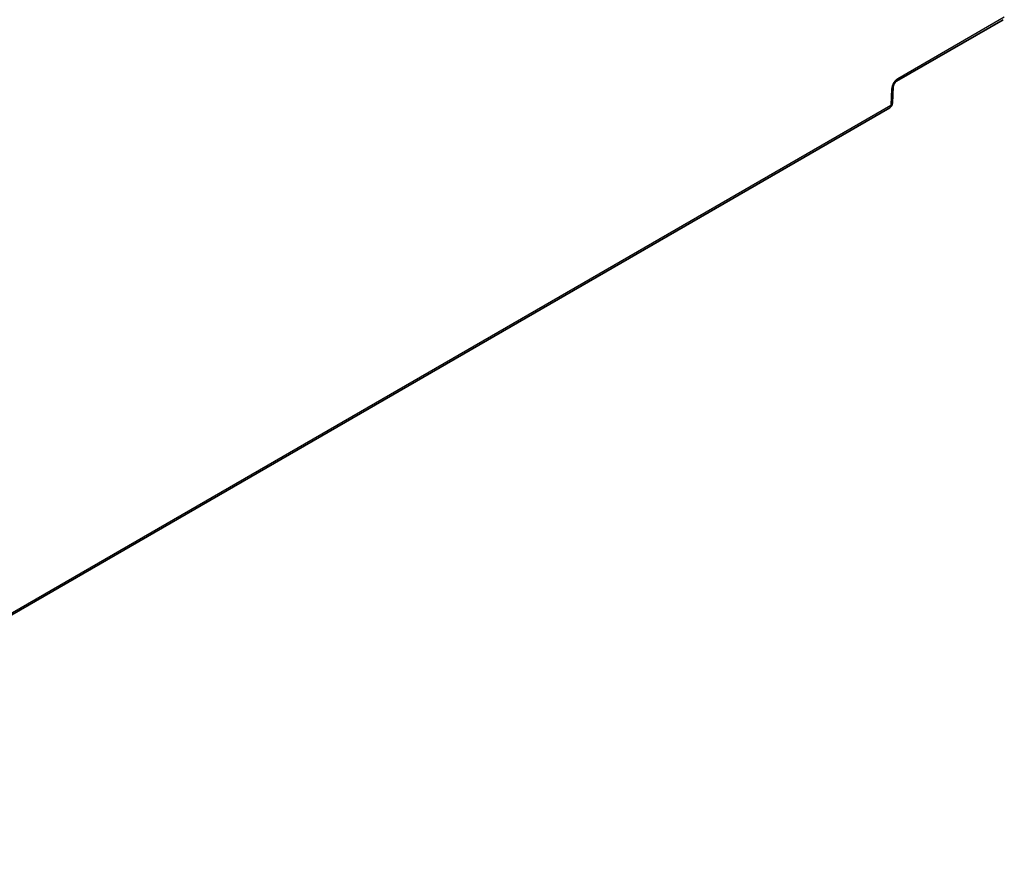
# Model space of a CAD drawing. Units: millimetres. Extents: x 87 to 4789, y 48 to 1734.
# Drawn here: x 532 to 706, y 1164 to 1311 of the extents above; entities that cross this region are included whole.
import ezdxf

# ---------------------------------------------------------------- set-up
doc = ezdxf.new("R2010")
doc.units = ezdxf.units.MM
doc.header["$LTSCALE"] = 6
doc.layers.add('Visible (ISO)', color=7, linetype='Continuous', lineweight=35)
doc.layers.add('Visible Narrow (ISO)', color=7, linetype='Continuous', lineweight=25)

msp = doc.modelspace()

# ---------------------------------------------------------------- linework, layer by layer
at = {"layer": 'Visible (ISO)'}
for p, q in [((687.0276, 1300.3804), (705.853, 1311.2493)), ((686.3171, 1296.492), (686.4487, 1299.4178)), ((458.5596, 1164.4632), (685.8181, 1295.6709))]:
    msp.add_line(p, q, dxfattribs=at)
msp.add_arc((685.3181, 1296.537), 1, 300, 357.425365, dxfattribs=at)
msp.add_open_spline([(687.0276, 1300.3804), (687.0095, 1300.37), (686.9851, 1300.354), (686.9297, 1300.3111), (686.8977, 1300.2833), (686.8299, 1300.2162), (686.7931, 1300.1752), (686.7195, 1300.0827), (686.6821, 1300.0293), (686.6126, 1299.9163), (686.5801, 1299.8551), (686.5257, 1299.7352), (686.5032, 1299.6748), (686.4711, 1299.5676), (686.4606, 1299.5189), (686.4513, 1299.4554), (686.4494, 1299.4345), (686.4487, 1299.4178)], degree=3, knots=[0, 0, 0, 0, 0.015913468, 0.015913468, 0.032416392, 0.032416392, 0.050279997, 0.050279997, 0.069673011, 0.069673011, 0.09008761, 0.09008761, 0.110595259, 0.110595259, 0.130127775, 0.130127775, 0.141907008, 0.141907008, 0.141907008, 0.141907008], dxfattribs=at)
at = {"layer": 'Visible Narrow (ISO)'}
for p, q in [((706.06, 1311.6929), (687.2346, 1300.824)), ((686.1567, 1299.0403), (686.0251, 1296.1145)), ((458.7666, 1164.9068), (686.0251, 1296.1145))]:
    msp.add_line(p, q, dxfattribs=at)
for centre, major_axis, ratio, start_param, end_param in [((686.5276, 1301.2465), (0.5, -0.866), 0.57735027, 0.00007513, 0.76794487), ((685.4497, 1299.4628), (0.999, -0.0449), 0.56683464, 5.52380318, 6.28310993), ((685.3181, 1296.537), (0.999, -0.0449), 0.56683464, 5.52380318, 6.28318531), ((685.3181, 1296.537), (0.5, -0.866), 0.57735027, 0, 0.76794487)]:
    msp.add_ellipse(centre, major_axis=major_axis, ratio=ratio, start_param=start_param, end_param=end_param, dxfattribs=at)
msp.add_open_spline([(687.2346, 1300.824), (687.1654, 1300.7841), (687.0303, 1300.691), (686.8358, 1300.5138), (686.6547, 1300.3043), (686.4932, 1300.0687), (686.3592, 1299.8197), (686.2528, 1299.5571), (686.181, 1299.2889), (686.1604, 1299.122), (686.1567, 1299.0403)], degree=3, dxfattribs=at)

doc.saveas('drawing.dxf')
